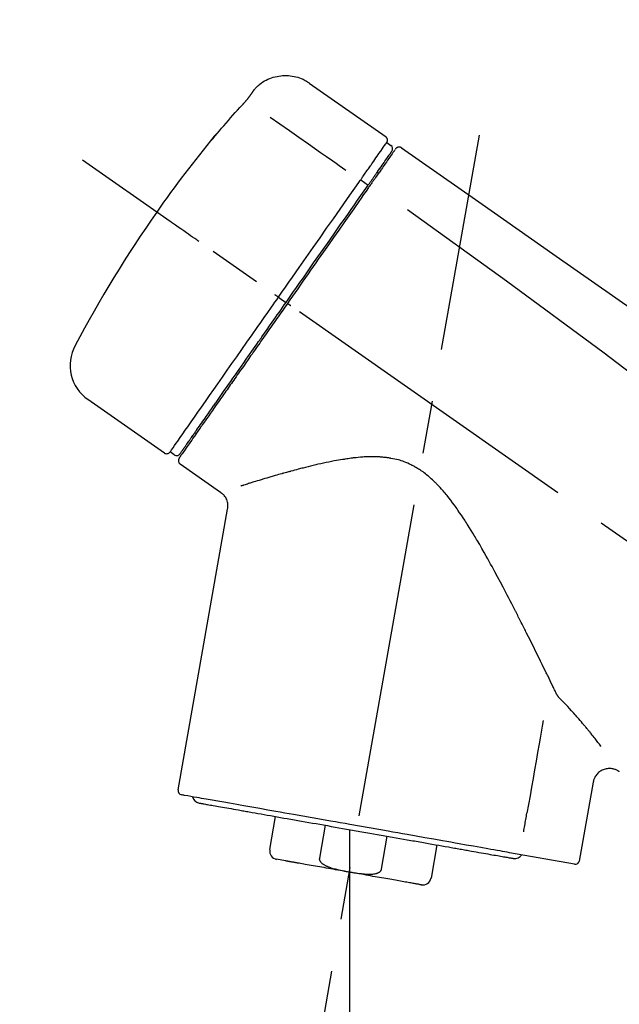
# Model space of a CAD drawing. Extents: x 163 to 26285, y -32850 to -24450.
# Drawn here: x 8477 to 8549, y -29984 to -29867 of the extents above; entities that cross this region are included whole.
import ezdxf

# ---------------------------------------------------------------- set-up
doc = ezdxf.new("R2010")
doc.units = 0
doc.header["$LTSCALE"] = 50
doc.header["$MEASUREMENT"] = 0
doc.linetypes.add('CENTER2', pattern=[1.125, 0.75, -0.125, 0.125, -0.125])
doc.layers.get('0').update_dxf_attribs({"linetype": 'CONTINUOUS'})
doc.layers.add('150-機器', color=8, linetype='CONTINUOUS')
doc.layers.add('166-寸法B', color=11, linetype='CONTINUOUS')
doc.styles.add('KH001', font='txt')
doc.dimstyles.new('KH1xx030', dxfattribs={"dimscale": 30, "dimtxt": 2, "dimasz": 0.6, "dimexe": 0.3, "dimexo": 1.2, "dimgap": 0.5, "dimtad": 3, "dimdec": 1, "dimdsep": 46, "dimlunit": 6, "dimtxsty": 'KH001', "dimblk": 'DOT', "dimcen": 1, "dimdle": 1, "dimclrd": 256, "dimclre": 256, "dimclrt": 256, "dimadec": 0, "dimazin": 0, "dimtfac": 1, "dimtdec": 1, "dimtix": 1, "dimtmove": 2, "dimatfit": 3, "dimldrblk": 'CLOSEDBLANK', "dimfxl": 1, "dimtolj": 1, "dimtzin": 0, "dimlwd": -1, "dimlwe": -1, "dimarcsym": 0})

# ---------------------------------------------------------------- blocks, each defined once
blk = doc.blocks.new('_Dot')
at = {"color": 0, "linetype": 'ByBlock', "lineweight": -2}
blk.add_line((-0.5, 0), (-1, 0), dxfattribs=at)
at = {"color": 0, "linetype": 'ByBlock', "const_width": 0.5}
blk.add_lwpolyline([(-0.25, 0, 1), (0.25, 0, 1)], format="xyb", close=True, dxfattribs=at)
blk = doc.blocks.new('*D109')
at = {"layer": '166-寸法B', "transparency": 16777216}
for p, q in [((8191.39, -30087.64), (8191.39, -29825.64)), ((9091.39, -29920.64), (9091.39, -29825.64)), ((9073.39, -29834.64), (8209.39, -29834.64))]:
    blk.add_line(p, q, dxfattribs=at)
at = {"layer": '166-寸法B', "transparency": 16777216, "xscale": 18, "yscale": 18, "zscale": 18, "rotation": 180}
blk.add_blockref('_Dot', (8191.39, -29834.64), dxfattribs=at)
at = {"layer": '166-寸法B', "transparency": 16777216, "xscale": 18, "yscale": 18, "zscale": 18}
blk.add_blockref('_Dot', (9091.39, -29834.64), dxfattribs=at)
at = {"layer": '166-寸法B', "transparency": 16777216, "insert": (8641.39, -29789.64), "char_height": 60, "attachment_point": 5, "style": 'KH001'}
blk.add_mtext('\\A1;900', dxfattribs=at)
blk = doc.blocks.new('_ClosedBlank')
at = {"color": 0, "linetype": 'ByBlock', "lineweight": -2}
for p, q in [((-1, 0.1667), (0, 0)), ((-1, 0.1667), (-1, -0.1667)), ((0, 0), (-1, -0.1667))]:
    blk.add_line(p, q, dxfattribs=at)

msp = doc.modelspace()

# ---------------------------------------------------------------- linework, layer by layer
at = {"layer": '150-機器', "color": 13, "linetype": 'Continuous'}
for p, q in [((8511.79, -29874.76), (8520.92, -29881.16)), ((8521, -29881.83), (8521.49, -29882.17)), ((8519.87, -29885.36), (8520.03, -29885.47)), ((8517.9, -29886.25), (8518.79, -29886.89)), ((8508.13, -29900.21), (8508.62, -29900.55)), ((8508.62, -29900.55), (8509.03, -29900.84)), ((8494.6, -29918.74), (8485.47, -29912.35)), ((8498.35, -29916.43), (8498.19, -29916.32)), ((8495.75, -29918.93), (8495.26, -29918.59)), ((8501.26, -29923.4), (8496.44, -29920.03)), ((8496.2, -29958.75), (8502.09, -29925.37)), ((8545.53, -29957.84), (8543.88, -29967.2)), ((8507.11, -29965.83), (8507.8, -29961.91)), ((8513.69, -29962.94), (8513, -29966.87)), ((8516.56, -29963.45), (8516.56, -29968.48)), ((8520.37, -29968.17), (8521.06, -29964.24)), ((8526.95, -29965.28), (8526.26, -29969.21)), ((8543.31, -29967.56), (8535.6, -29966.2)), ((8508.97, -29967.17), (8507.91, -29966.99))]:
    msp.add_line(p, q, dxfattribs=at)
at = {"layer": '150-機器', "color": 13, "linetype": 'CENTER2'}
for p, q in [((8507.97, -30017.2), (8532, -29880.97)), ((8771.73, -30084.78), (8484.86, -29883.91)), ((8516.56, -29968.48), (8516.56, -30028.69))]:
    msp.add_line(p, q, dxfattribs=at)
at = {"layer": '150-機器', "color": 13, "linetype": 'Continuous'}
for points in [[(8505.27, -29875.53), (8505.32, -29875.48), (8505.37, -29875.42), (8505.42, -29875.36), (8505.47, -29875.31), (8505.58, -29875.2), (8505.69, -29875.1), (8505.8, -29875), (8505.91, -29874.9), (8506.09, -29874.77), (8506.28, -29874.64), (8506.48, -29874.52), (8506.68, -29874.42), (8506.88, -29874.32), (8507.09, -29874.23), (8507.3, -29874.15), (8507.52, -29874.08), (8507.74, -29874.02), (8507.96, -29873.97), (8508.18, -29873.93), (8508.41, -29873.9), (8508.63, -29873.88), (8508.86, -29873.87), (8509.08, -29873.87), (8509.31, -29873.88), (8509.54, -29873.9), (8509.76, -29873.93), (8509.98, -29873.97), (8510.2, -29874.02), (8510.42, -29874.08), (8510.64, -29874.15), (8510.85, -29874.23), (8511.06, -29874.32), (8511.19, -29874.39), (8511.32, -29874.46), (8511.45, -29874.54), (8511.58, -29874.62), (8511.64, -29874.66), (8511.7, -29874.71), (8511.77, -29874.75), (8511.83, -29874.79)], [(8503.84, -29877.37), (8503.84, -29877.36), (8503.85, -29877.36), (8503.85, -29877.35), (8503.86, -29877.35), (8503.87, -29877.34), (8503.88, -29877.32), (8503.89, -29877.31), (8503.9, -29877.3), (8503.92, -29877.28), (8503.93, -29877.26), (8503.95, -29877.25), (8503.96, -29877.23), (8503.98, -29877.21), (8504, -29877.19), (8504.02, -29877.17), (8504.03, -29877.15), (8504.05, -29877.13), (8504.08, -29877.1), (8504.1, -29877.08), (8504.12, -29877.05), (8504.15, -29877.02), (8504.18, -29876.99), (8504.21, -29876.95), (8504.24, -29876.92), (8504.27, -29876.88), (8504.3, -29876.85), (8504.33, -29876.81), (8504.36, -29876.77), (8504.39, -29876.74), (8504.42, -29876.7), (8504.45, -29876.67), (8504.48, -29876.63), (8504.5, -29876.61), (8504.52, -29876.58), (8504.54, -29876.56), (8504.56, -29876.54), (8504.57, -29876.52), (8504.59, -29876.5), (8504.6, -29876.48), (8504.61, -29876.47), (8504.62, -29876.46), (8504.63, -29876.44), (8504.64, -29876.43), (8504.65, -29876.42), (8504.66, -29876.41), (8504.66, -29876.4), (8504.67, -29876.39), (8504.68, -29876.38), (8504.68, -29876.38), (8504.69, -29876.37), (8504.69, -29876.37), (8504.69, -29876.36), (8504.7, -29876.36), (8504.7, -29876.36), (8504.7, -29876.36), (8504.7, -29876.35)], [(8504.7, -29876.35), (8504.7, -29876.35), (8504.71, -29876.35), (8504.71, -29876.34), (8504.71, -29876.34), (8504.72, -29876.33), (8504.73, -29876.32), (8504.73, -29876.31), (8504.74, -29876.3), (8504.75, -29876.28), (8504.76, -29876.27), (8504.77, -29876.25), (8504.78, -29876.23), (8504.8, -29876.21), (8504.81, -29876.19), (8504.83, -29876.17), (8504.84, -29876.15), (8504.86, -29876.13), (8504.88, -29876.1), (8504.89, -29876.08), (8504.91, -29876.05), (8504.93, -29876.02), (8504.95, -29876), (8504.97, -29875.97), (8504.99, -29875.94), (8505.01, -29875.92), (8505.02, -29875.9), (8505.04, -29875.87), (8505.05, -29875.85), (8505.07, -29875.83), (8505.08, -29875.81), (8505.09, -29875.79), (8505.1, -29875.78), (8505.11, -29875.76), (8505.12, -29875.75), (8505.13, -29875.73), (8505.14, -29875.72), (8505.15, -29875.71), (8505.16, -29875.69), (8505.17, -29875.68), (8505.18, -29875.67), (8505.19, -29875.66), (8505.2, -29875.65), (8505.2, -29875.64), (8505.21, -29875.63), (8505.22, -29875.62), (8505.22, -29875.61), (8505.23, -29875.6), (8505.24, -29875.59), (8505.24, -29875.58), (8505.24, -29875.58), (8505.25, -29875.57), (8505.25, -29875.57), (8505.25, -29875.57), (8505.25, -29875.56), (8505.26, -29875.56), (8505.26, -29875.56)], [(8505.26, -29875.56), (8505.26, -29875.56), (8505.26, -29875.56), (8505.26, -29875.56), (8505.26, -29875.55), (8505.26, -29875.55), (8505.26, -29875.55), (8505.27, -29875.55), (8505.27, -29875.54), (8505.27, -29875.54), (8505.27, -29875.54), (8505.27, -29875.54), (8505.28, -29875.53), (8505.28, -29875.53), (8505.28, -29875.53), (8505.28, -29875.52), (8505.28, -29875.52), (8505.28, -29875.52), (8505.29, -29875.52), (8505.29, -29875.52), (8505.29, -29875.51), (8505.29, -29875.51), (8505.29, -29875.51), (8505.29, -29875.51), (8505.29, -29875.51), (8505.29, -29875.51), (8505.3, -29875.51), (8505.3, -29875.5), (8505.3, -29875.5), (8505.3, -29875.5), (8505.3, -29875.5), (8505.3, -29875.5), (8505.3, -29875.5)], [(8500.58, -29881.09), (8500.85, -29880.77), (8501.11, -29880.46), (8501.38, -29880.14), (8501.64, -29879.83), (8501.91, -29879.52), (8502.18, -29879.2), (8502.45, -29878.9), (8502.73, -29878.59), (8503, -29878.28), (8503.28, -29877.98), (8503.56, -29877.67), (8503.84, -29877.37)], [(8507.16, -29878.81), (8508.29, -29879.61), (8509.43, -29880.4), (8510.56, -29881.19), (8511.7, -29881.99), (8512.42, -29882.49), (8513.14, -29883), (8513.86, -29883.5), (8514.58, -29884), (8514.97, -29884.28), (8515.36, -29884.55), (8515.75, -29884.83), (8516.14, -29885.1)], [(8500.19, -29881.51), (8500.19, -29881.51), (8500.19, -29881.51), (8500.19, -29881.52), (8500.19, -29881.52), (8500.19, -29881.52), (8500.18, -29881.52), (8500.18, -29881.53), (8500.18, -29881.53), (8500.18, -29881.54), (8500.17, -29881.54), (8500.17, -29881.54), (8500.17, -29881.55), (8500.17, -29881.55), (8500.17, -29881.55), (8500.17, -29881.55), (8500.17, -29881.55), (8500.17, -29881.56), (8500.18, -29881.55), (8500.18, -29881.54), (8500.19, -29881.54), (8500.2, -29881.52), (8500.21, -29881.51), (8500.22, -29881.5), (8500.23, -29881.49), (8500.25, -29881.47), (8500.27, -29881.45), (8500.28, -29881.44), (8500.3, -29881.42), (8500.32, -29881.4), (8500.34, -29881.37), (8500.36, -29881.35), (8500.38, -29881.33), (8500.4, -29881.3), (8500.42, -29881.28), (8500.44, -29881.26), (8500.46, -29881.23), (8500.48, -29881.21), (8500.49, -29881.19), (8500.51, -29881.17), (8500.53, -29881.15), (8500.54, -29881.14), (8500.55, -29881.13), (8500.56, -29881.12), (8500.56, -29881.11), (8500.57, -29881.1), (8500.57, -29881.1), (8500.58, -29881.09), (8500.58, -29881.09)], [(8500.51, -29881.06), (8500.51, -29881.06), (8500.51, -29881.06), (8500.5, -29881.07), (8500.5, -29881.07), (8500.5, -29881.07), (8500.5, -29881.08), (8500.5, -29881.08), (8500.49, -29881.08), (8500.48, -29881.1), (8500.47, -29881.12), (8500.46, -29881.13), (8500.45, -29881.15), (8500.43, -29881.17), (8500.42, -29881.19), (8500.4, -29881.21), (8500.39, -29881.23), (8500.38, -29881.25), (8500.36, -29881.27), (8500.35, -29881.29), (8500.34, -29881.3), (8500.32, -29881.32), (8500.31, -29881.35), (8500.29, -29881.37), (8500.28, -29881.39), (8500.27, -29881.41), (8500.25, -29881.42), (8500.24, -29881.44), (8500.23, -29881.46), (8500.22, -29881.47), (8500.22, -29881.48), (8500.21, -29881.49), (8500.2, -29881.5), (8500.2, -29881.5), (8500.2, -29881.5), (8500.2, -29881.51), (8500.19, -29881.51)], [(8500.27, -29881.43), (8500.27, -29881.44), (8500.26, -29881.44), (8500.25, -29881.45), (8500.24, -29881.46), (8500.24, -29881.46), (8500.23, -29881.47), (8500.22, -29881.47), (8500.22, -29881.48), (8500.21, -29881.49), (8500.21, -29881.5), (8500.2, -29881.5), (8500.19, -29881.51)], [(8500.27, -29881.45), (8500.28, -29881.45), (8500.28, -29881.44), (8500.28, -29881.44), (8500.28, -29881.44), (8500.29, -29881.43), (8500.29, -29881.42), (8500.3, -29881.41), (8500.31, -29881.41), (8500.32, -29881.39), (8500.33, -29881.38), (8500.34, -29881.37), (8500.36, -29881.35), (8500.37, -29881.34), (8500.38, -29881.33), (8500.39, -29881.32), (8500.4, -29881.3), (8500.4, -29881.3), (8500.41, -29881.29), (8500.41, -29881.29), (8500.42, -29881.28)], [(8519.31, -29884.24), (8519.45, -29884.04), (8519.59, -29883.85), (8519.72, -29883.65), (8519.86, -29883.45), (8520.07, -29883.15), (8520.29, -29882.85), (8520.5, -29882.54), (8520.71, -29882.24), (8520.78, -29882.14), (8520.86, -29882.03), (8520.93, -29881.93), (8521, -29881.83), (8521, -29881.83), (8521, -29881.83), (8521, -29881.82), (8521, -29881.82)], [(8519.89, -29885.32), (8520.03, -29885.12), (8520.18, -29884.92), (8520.32, -29884.71), (8520.46, -29884.51), (8520.57, -29884.35), (8520.68, -29884.2), (8520.79, -29884.05), (8520.89, -29883.89), (8520.98, -29883.76), (8521.07, -29883.63), (8521.16, -29883.51), (8521.25, -29883.38), (8521.27, -29883.35), (8521.29, -29883.33), (8521.3, -29883.31), (8521.32, -29883.29), (8521.34, -29883.25), (8521.37, -29883.21), (8521.4, -29883.17), (8521.43, -29883.13), (8521.44, -29883.12), (8521.45, -29883.1), (8521.46, -29883.08), (8521.47, -29883.07), (8521.5, -29883.03), (8521.52, -29882.99), (8521.55, -29882.95), (8521.58, -29882.91), (8521.59, -29882.9), (8521.59, -29882.89), (8521.6, -29882.88), (8521.61, -29882.87), (8521.61, -29882.86), (8521.61, -29882.86), (8521.61, -29882.86), (8521.61, -29882.86)], [(8521.97, -29882.71), (8521.97, -29882.71), (8521.96, -29882.71), (8521.96, -29882.71), (8521.96, -29882.71), (8521.93, -29882.76), (8521.9, -29882.8), (8521.88, -29882.84), (8521.85, -29882.88), (8521.74, -29883.03), (8521.63, -29883.18), (8521.53, -29883.33), (8521.42, -29883.49), (8521.26, -29883.71), (8521.1, -29883.94), (8520.95, -29884.16), (8520.79, -29884.39), (8520.68, -29884.54), (8520.58, -29884.69), (8520.48, -29884.84), (8520.37, -29884.98)], [(8522.06, -29882.61), (8522.08, -29882.56), (8522.11, -29882.51), (8522.14, -29882.47), (8522.19, -29882.44), (8522.19, -29882.44), (8522.19, -29882.44), (8522.2, -29882.44), (8522.2, -29882.44)], [(8522.2, -29882.44), (8522.21, -29882.43), (8522.22, -29882.42), (8522.23, -29882.42), (8522.25, -29882.41), (8522.27, -29882.4), (8522.29, -29882.39), (8522.31, -29882.38), (8522.33, -29882.37), (8522.37, -29882.36), (8522.41, -29882.35), (8522.45, -29882.35), (8522.48, -29882.35), (8522.52, -29882.35), (8522.56, -29882.36), (8522.59, -29882.36), (8522.63, -29882.38), (8522.65, -29882.38), (8522.67, -29882.4), (8522.7, -29882.41), (8522.72, -29882.42), (8522.73, -29882.43), (8522.74, -29882.43), (8522.75, -29882.44), (8522.76, -29882.45)], [(8522.76, -29882.45), (8531.95, -29888.88), (8541.14, -29895.32), (8550.33, -29901.75), (8559.52, -29908.19), (8568.71, -29914.63), (8577.9, -29921.06), (8587.09, -29927.5), (8596.29, -29933.93)], [(8517.9, -29886.25), (8517.94, -29886.19), (8517.98, -29886.14), (8518.02, -29886.08), (8518.06, -29886.03), (8518.13, -29885.92), (8518.21, -29885.82), (8518.28, -29885.71), (8518.36, -29885.6), (8518.45, -29885.47), (8518.55, -29885.33), (8518.65, -29885.19), (8518.74, -29885.05), (8518.82, -29884.94), (8518.9, -29884.83), (8518.98, -29884.71), (8519.06, -29884.6), (8519.09, -29884.55), (8519.13, -29884.5), (8519.17, -29884.45), (8519.2, -29884.39), (8519.22, -29884.37), (8519.23, -29884.35), (8519.25, -29884.33), (8519.26, -29884.31)], [(8519.26, -29884.31), (8519.26, -29884.3), (8519.27, -29884.3), (8519.27, -29884.29), (8519.28, -29884.29), (8519.28, -29884.28), (8519.29, -29884.27), (8519.29, -29884.27), (8519.29, -29884.26), (8519.3, -29884.26), (8519.3, -29884.25), (8519.31, -29884.25), (8519.31, -29884.24)], [(8518.7, -29887.02), (8518.74, -29886.97), (8518.77, -29886.92), (8518.81, -29886.87), (8518.84, -29886.83), (8518.87, -29886.78), (8518.9, -29886.73), (8518.94, -29886.69), (8518.97, -29886.64), (8519.03, -29886.55), (8519.09, -29886.47), (8519.15, -29886.38), (8519.21, -29886.29), (8519.24, -29886.25), (8519.27, -29886.21), (8519.3, -29886.17), (8519.33, -29886.13), (8519.38, -29886.06), (8519.43, -29885.99), (8519.48, -29885.91), (8519.53, -29885.84), (8519.55, -29885.81), (8519.57, -29885.78), (8519.6, -29885.74), (8519.62, -29885.71), (8519.66, -29885.65), (8519.7, -29885.6), (8519.74, -29885.54), (8519.78, -29885.49), (8519.79, -29885.46), (8519.81, -29885.44), (8519.82, -29885.42), (8519.84, -29885.4), (8519.85, -29885.38), (8519.87, -29885.36), (8519.88, -29885.34), (8519.89, -29885.32)], [(8520.37, -29884.98), (8520.35, -29885.02), (8520.32, -29885.05), (8520.3, -29885.09), (8520.28, -29885.12), (8520.2, -29885.23), (8520.12, -29885.34), (8520.05, -29885.45), (8519.97, -29885.56), (8519.87, -29885.7), (8519.77, -29885.84), (8519.67, -29885.98), (8519.57, -29886.13), (8519.51, -29886.21), (8519.45, -29886.3), (8519.39, -29886.38), (8519.33, -29886.47), (8519.27, -29886.56), (8519.21, -29886.64), (8519.15, -29886.73), (8519.09, -29886.81), (8519.03, -29886.91), (8518.96, -29887), (8518.89, -29887.1), (8518.83, -29887.19)], [(8508.13, -29900.21), (8508.55, -29899.61), (8508.96, -29899.02), (8509.38, -29898.43), (8509.79, -29897.83), (8510.61, -29896.66), (8511.43, -29895.49), (8512.25, -29894.32), (8513.07, -29893.15), (8513.86, -29892.02), (8514.66, -29890.88), (8515.45, -29889.75), (8516.25, -29888.61), (8516.63, -29888.07), (8517.01, -29887.53), (8517.39, -29886.99), (8517.77, -29886.45)], [(8517.77, -29886.45), (8517.78, -29886.43), (8517.79, -29886.41), (8517.8, -29886.4), (8517.81, -29886.38), (8517.82, -29886.36), (8517.83, -29886.35), (8517.85, -29886.33), (8517.86, -29886.31), (8517.87, -29886.3), (8517.88, -29886.28), (8517.89, -29886.27), (8517.9, -29886.25)], [(8509.03, -29900.84), (8509.44, -29900.25), (8509.85, -29899.66), (8510.26, -29899.07), (8510.68, -29898.48), (8511.09, -29897.9), (8511.5, -29897.31), (8511.91, -29896.73), (8512.31, -29896.14), (8513.13, -29894.98), (8513.94, -29893.83), (8514.75, -29892.67), (8515.56, -29891.51), (8515.96, -29890.94), (8516.36, -29890.37), (8516.76, -29889.8), (8517.16, -29889.23), (8517.54, -29888.68), (8517.93, -29888.13), (8518.32, -29887.57), (8518.7, -29887.02)], [(8518.83, -29887.19), (8518.54, -29887.6), (8518.25, -29888.01), (8517.96, -29888.43), (8517.67, -29888.84), (8517.08, -29889.69), (8516.48, -29890.54), (8515.89, -29891.39), (8515.29, -29892.24), (8514.69, -29893.1), (8514.08, -29893.97), (8513.48, -29894.83), (8512.87, -29895.69), (8512.57, -29896.13), (8512.26, -29896.57), (8511.95, -29897.01), (8511.65, -29897.45), (8511.34, -29897.88), (8511.03, -29898.32), (8510.73, -29898.76), (8510.42, -29899.2), (8510.11, -29899.64), (8509.81, -29900.07), (8509.5, -29900.51), (8509.19, -29900.95)], [(8523.47, -29889.79), (8535.21, -29898.25), (8546.85, -29906.81), (8558.33, -29915.57), (8569.56, -29924.65), (8573.06, -29927.62), (8576.53, -29930.61), (8579.98, -29933.62), (8583.43, -29936.65)], [(8498.67, -29893.58), (8498.55, -29893.5), (8498.43, -29893.41), (8498.3, -29893.33), (8498.18, -29893.24), (8497.93, -29893.07), (8497.69, -29892.9), (8497.44, -29892.72), (8497.19, -29892.55), (8496.87, -29892.32), (8496.55, -29892.1), (8496.23, -29891.87), (8495.91, -29891.65), (8495.68, -29891.49), (8495.44, -29891.32), (8495.21, -29891.16), (8494.98, -29891), (8494.9, -29890.95), (8494.83, -29890.89), (8494.75, -29890.84), (8494.68, -29890.79), (8494.66, -29890.78), (8494.65, -29890.77), (8494.63, -29890.76), (8494.62, -29890.75)], [(8495.26, -29918.59), (8495.26, -29918.59), (8495.26, -29918.59), (8495.26, -29918.59), (8495.26, -29918.59), (8495.3, -29918.53), (8495.34, -29918.47), (8495.38, -29918.41), (8495.42, -29918.35), (8495.61, -29918.09), (8495.79, -29917.83), (8495.98, -29917.56), (8496.16, -29917.3), (8496.46, -29916.87), (8496.76, -29916.45), (8497.06, -29916.02), (8497.36, -29915.59), (8497.76, -29915.02), (8498.16, -29914.44), (8498.57, -29913.87), (8498.97, -29913.29), (8499.46, -29912.59), (8499.95, -29911.89), (8500.44, -29911.19), (8500.93, -29910.49), (8501.49, -29909.69), (8502.05, -29908.89), (8502.61, -29908.09), (8503.17, -29907.29), (8503.78, -29906.42), (8504.39, -29905.55), (8504.99, -29904.68), (8505.6, -29903.82), (8506.02, -29903.22), (8506.44, -29902.61), (8506.87, -29902.01), (8507.29, -29901.41), (8507.5, -29901.11), (8507.71, -29900.81), (8507.92, -29900.51), (8508.13, -29900.21)], [(8509.19, -29900.95), (8509.03, -29901.18), (8508.88, -29901.4), (8508.72, -29901.63), (8508.56, -29901.85), (8508.4, -29902.08), (8508.25, -29902.3), (8508.09, -29902.53), (8507.93, -29902.75), (8507.77, -29902.98), (8507.62, -29903.2), (8507.46, -29903.43), (8507.3, -29903.65), (8506.99, -29904.1), (8506.68, -29904.54), (8506.36, -29904.99), (8506.05, -29905.43), (8505.9, -29905.65), (8505.75, -29905.87), (8505.6, -29906.08), (8505.45, -29906.3), (8505.29, -29906.52), (8505.14, -29906.74), (8504.99, -29906.96), (8504.83, -29907.17), (8504.54, -29907.59), (8504.25, -29908.01), (8503.96, -29908.43), (8503.66, -29908.85), (8503.52, -29909.05), (8503.38, -29909.25), (8503.24, -29909.45), (8503.1, -29909.65), (8502.96, -29909.85), (8502.82, -29910.05), (8502.68, -29910.25), (8502.54, -29910.45), (8502.41, -29910.63), (8502.28, -29910.82), (8502.15, -29911.01), (8502.02, -29911.2), (8501.88, -29911.39), (8501.75, -29911.58), (8501.62, -29911.76), (8501.49, -29911.95), (8501.24, -29912.3), (8501, -29912.65), (8500.75, -29913), (8500.51, -29913.35), (8500.29, -29913.67), (8500.06, -29913.99), (8499.84, -29914.3), (8499.62, -29914.62), (8499.52, -29914.76), (8499.42, -29914.91), (8499.32, -29915.05), (8499.22, -29915.19), (8499.12, -29915.34), (8499.02, -29915.48), (8498.92, -29915.62), (8498.82, -29915.76), (8498.65, -29916.01), (8498.47, -29916.26), (8498.3, -29916.51), (8498.12, -29916.76), (8497.97, -29916.97), (8497.83, -29917.18), (8497.68, -29917.4), (8497.53, -29917.61), (8497.41, -29917.78), (8497.29, -29917.95), (8497.17, -29918.12), (8497.05, -29918.29), (8496.96, -29918.42), (8496.87, -29918.55), (8496.78, -29918.68), (8496.68, -29918.81), (8496.62, -29918.9), (8496.56, -29918.99), (8496.5, -29919.07), (8496.44, -29919.16), (8496.43, -29919.18), (8496.41, -29919.2), (8496.4, -29919.22), (8496.38, -29919.25), (8496.35, -29919.28), (8496.33, -29919.32), (8496.32, -29919.34), (8496.32, -29919.34), (8496.32, -29919.34), (8496.32, -29919.33), (8496.32, -29919.33), (8496.32, -29919.33)], [(8496.45, -29918.81), (8496.44, -29918.81), (8496.44, -29918.81), (8496.44, -29918.81), (8496.44, -29918.82), (8496.44, -29918.81), (8496.44, -29918.81), (8496.44, -29918.81), (8496.44, -29918.81), (8496.44, -29918.81), (8496.45, -29918.81), (8496.45, -29918.81), (8496.45, -29918.81), (8496.47, -29918.78), (8496.48, -29918.75), (8496.5, -29918.72), (8496.52, -29918.7), (8496.57, -29918.62), (8496.62, -29918.55), (8496.67, -29918.48), (8496.73, -29918.41), (8496.74, -29918.39), (8496.75, -29918.37), (8496.76, -29918.36), (8496.77, -29918.34), (8496.8, -29918.31), (8496.82, -29918.27), (8496.85, -29918.23), (8496.87, -29918.2), (8496.89, -29918.18), (8496.9, -29918.16), (8496.91, -29918.14), (8496.93, -29918.12), (8496.97, -29918.05), (8497.02, -29917.99), (8497.06, -29917.93), (8497.11, -29917.86), (8497.14, -29917.81), (8497.18, -29917.76), (8497.21, -29917.71), (8497.25, -29917.66), (8497.32, -29917.55), (8497.4, -29917.44), (8497.48, -29917.33), (8497.56, -29917.22), (8497.6, -29917.15), (8497.65, -29917.09), (8497.69, -29917.03), (8497.73, -29916.97), (8497.81, -29916.86), (8497.88, -29916.76), (8497.95, -29916.65), (8498.03, -29916.55), (8498.05, -29916.51), (8498.08, -29916.48), (8498.1, -29916.44), (8498.13, -29916.4), (8498.18, -29916.33), (8498.23, -29916.25), (8498.29, -29916.18), (8498.34, -29916.1), (8498.37, -29916.06), (8498.4, -29916.02), (8498.42, -29915.98), (8498.45, -29915.94), (8498.6, -29915.74), (8498.74, -29915.53), (8498.88, -29915.33), (8499.03, -29915.12), (8499.16, -29914.93), (8499.29, -29914.75), (8499.42, -29914.56), (8499.55, -29914.38), (8499.77, -29914.06), (8499.98, -29913.75), (8500.2, -29913.44), (8500.42, -29913.13), (8500.5, -29913.02), (8500.57, -29912.91), (8500.65, -29912.81), (8500.72, -29912.7), (8500.88, -29912.47), (8501.04, -29912.24), (8501.21, -29912.01), (8501.37, -29911.78), (8501.45, -29911.66), (8501.53, -29911.54), (8501.62, -29911.42), (8501.7, -29911.3), (8501.96, -29910.94), (8502.21, -29910.57), (8502.47, -29910.21), (8502.72, -29909.84), (8502.91, -29909.58), (8503.09, -29909.32), (8503.27, -29909.06), (8503.45, -29908.81), (8503.73, -29908.4), (8504.02, -29907.99), (8504.31, -29907.58), (8504.59, -29907.17), (8504.69, -29907.03), (8504.79, -29906.89), (8504.89, -29906.75), (8504.98, -29906.61), (8505.18, -29906.33), (8505.38, -29906.05), (8505.58, -29905.77), (8505.77, -29905.48), (8505.87, -29905.34), (8505.97, -29905.2), (8506.07, -29905.06), (8506.17, -29904.91), (8506.47, -29904.48), (8506.78, -29904.05), (8507.08, -29903.62), (8507.38, -29903.19), (8507.58, -29902.9), (8507.79, -29902.61), (8507.99, -29902.32), (8508.2, -29902.02), (8508.4, -29901.73), (8508.61, -29901.43), (8508.82, -29901.13), (8509.03, -29900.84)], [(8508.13, -29900.21), (8508.13, -29900.2), (8508.12, -29900.2), (8508.12, -29900.2), (8508.11, -29900.2), (8508.11, -29900.19), (8508.1, -29900.19), (8508.1, -29900.19), (8508.09, -29900.18), (8508.08, -29900.18), (8508.08, -29900.17), (8508.07, -29900.16), (8508.06, -29900.16), (8508.04, -29900.15), (8508.03, -29900.14), (8508.01, -29900.12), (8507.99, -29900.11), (8507.97, -29900.09), (8507.94, -29900.07), (8507.91, -29900.06), (8507.88, -29900.04), (8507.86, -29900.02), (8507.83, -29900), (8507.8, -29899.98), (8507.78, -29899.96), (8507.76, -29899.95), (8507.75, -29899.94), (8507.74, -29899.93), (8507.72, -29899.92), (8507.72, -29899.92), (8507.72, -29899.92), (8507.72, -29899.92), (8507.72, -29899.92)], [(8509.6, -29901.24), (8509.59, -29901.23), (8509.57, -29901.22), (8509.56, -29901.21), (8509.55, -29901.2), (8509.53, -29901.19), (8509.52, -29901.18), (8509.51, -29901.17), (8509.49, -29901.16), (8509.47, -29901.15), (8509.44, -29901.13), (8509.42, -29901.11), (8509.39, -29901.09), (8509.38, -29901.09), (8509.37, -29901.08), (8509.36, -29901.07), (8509.35, -29901.06), (8509.33, -29901.05), (8509.31, -29901.04), (8509.29, -29901.02), (8509.27, -29901.01), (8509.27, -29901), (8509.26, -29901), (8509.25, -29900.99), (8509.24, -29900.99), (8509.23, -29900.98), (8509.22, -29900.97), (8509.21, -29900.97), (8509.2, -29900.96), (8509.2, -29900.96), (8509.2, -29900.96), (8509.19, -29900.95), (8509.19, -29900.95)], [(8541.18, -29947.36), (8541.12, -29947.23), (8541.06, -29947.1), (8541, -29946.97), (8540.93, -29946.84), (8540.87, -29946.71), (8540.81, -29946.58), (8540.74, -29946.45), (8540.68, -29946.32), (8540.55, -29946.05), (8540.42, -29945.78), (8540.29, -29945.51), (8540.16, -29945.24), (8540.09, -29945.11), (8540.02, -29944.97), (8539.95, -29944.83), (8539.89, -29944.7), (8539.68, -29944.28), (8539.48, -29943.86), (8539.27, -29943.45), (8539.07, -29943.03), (8538.93, -29942.74), (8538.79, -29942.46), (8538.64, -29942.17), (8538.5, -29941.88), (8538.28, -29941.44), (8538.06, -29941), (8537.84, -29940.56), (8537.62, -29940.12), (8537.54, -29939.97), (8537.47, -29939.82), (8537.4, -29939.67), (8537.32, -29939.52), (8537.21, -29939.3), (8537.09, -29939.07), (8536.98, -29938.85), (8536.86, -29938.62), (8536.83, -29938.55), (8536.79, -29938.47), (8536.75, -29938.39), (8536.71, -29938.32), (8536.63, -29938.17), (8536.56, -29938.02), (8536.48, -29937.86), (8536.4, -29937.71), (8536.36, -29937.64), (8536.32, -29937.56), (8536.29, -29937.49), (8536.25, -29937.41), (8536.05, -29937.03), (8535.86, -29936.65), (8535.66, -29936.27), (8535.47, -29935.89), (8535.31, -29935.59), (8535.15, -29935.28), (8534.99, -29934.97), (8534.83, -29934.67), (8534.5, -29934.05), (8534.17, -29933.44), (8533.84, -29932.83), (8533.51, -29932.21), (8533.34, -29931.91), (8533.17, -29931.6), (8533, -29931.29), (8532.83, -29930.98), (8532.57, -29930.52), (8532.3, -29930.06), (8532.04, -29929.6), (8531.77, -29929.14), (8531.68, -29928.99), (8531.58, -29928.84), (8531.49, -29928.69), (8531.4, -29928.53), (8531.22, -29928.23), (8531.03, -29927.92), (8530.84, -29927.62), (8530.65, -29927.31), (8530.56, -29927.16), (8530.46, -29927.01), (8530.36, -29926.86), (8530.27, -29926.71), (8530.07, -29926.41), (8529.87, -29926.11), (8529.66, -29925.81), (8529.46, -29925.51), (8529.36, -29925.36), (8529.25, -29925.21), (8529.15, -29925.07), (8529.04, -29924.92), (8528.83, -29924.63), (8528.61, -29924.34), (8528.39, -29924.05), (8528.16, -29923.77), (8528.05, -29923.63), (8527.93, -29923.49), (8527.82, -29923.35), (8527.7, -29923.21), (8527.52, -29923.01), (8527.33, -29922.81), (8527.14, -29922.61), (8526.95, -29922.41), (8526.89, -29922.35), (8526.82, -29922.28), (8526.76, -29922.22), (8526.69, -29922.15), (8526.56, -29922.03), (8526.43, -29921.9), (8526.29, -29921.78), (8526.16, -29921.66), (8526.09, -29921.6), (8526.02, -29921.54), (8525.95, -29921.48), (8525.88, -29921.42), (8525.74, -29921.3), (8525.6, -29921.19), (8525.45, -29921.08), (8525.31, -29920.97), (8525.23, -29920.92), (8525.16, -29920.87), (8525.08, -29920.82), (8525.01, -29920.77), (8524.89, -29920.69), (8524.78, -29920.62), (8524.66, -29920.55), (8524.54, -29920.48), (8524.5, -29920.45), (8524.46, -29920.43), (8524.42, -29920.41), (8524.39, -29920.39), (8524.3, -29920.34), (8524.22, -29920.3), (8524.14, -29920.25), (8524.06, -29920.21), (8524.02, -29920.19), (8523.98, -29920.17), (8523.94, -29920.15), (8523.9, -29920.13), (8523.69, -29920.03), (8523.49, -29919.93), (8523.28, -29919.83), (8523.07, -29919.75), (8522.9, -29919.68), (8522.73, -29919.63), (8522.56, -29919.58), (8522.38, -29919.53), (8522.17, -29919.48), (8521.94, -29919.43), (8521.72, -29919.39), (8521.5, -29919.36), (8521.46, -29919.35), (8521.41, -29919.34), (8521.37, -29919.33), (8521.32, -29919.32), (8521.23, -29919.31), (8521.15, -29919.3), (8521.06, -29919.28), (8520.97, -29919.27), (8520.92, -29919.27), (8520.88, -29919.26), (8520.83, -29919.26), (8520.79, -29919.25), (8520.65, -29919.24), (8520.52, -29919.22), (8520.39, -29919.21), (8520.25, -29919.2), (8520.16, -29919.19), (8520.07, -29919.19), (8519.98, -29919.19), (8519.9, -29919.18), (8519.63, -29919.17), (8519.37, -29919.16), (8519.1, -29919.16), (8518.84, -29919.17), (8518.66, -29919.17), (8518.49, -29919.18), (8518.32, -29919.19), (8518.14, -29919.2), (8517.88, -29919.23), (8517.62, -29919.25), (8517.37, -29919.28), (8517.11, -29919.3), (8517.02, -29919.31), (8516.94, -29919.33), (8516.85, -29919.34), (8516.76, -29919.35), (8516.59, -29919.37), (8516.43, -29919.39), (8516.26, -29919.41), (8516.09, -29919.44), (8516, -29919.45), (8515.92, -29919.47), (8515.84, -29919.48), (8515.75, -29919.49), (8515.5, -29919.53), (8515.26, -29919.57), (8515.01, -29919.61), (8514.76, -29919.66), (8514.6, -29919.69), (8514.44, -29919.72), (8514.28, -29919.75), (8514.12, -29919.79), (8513.8, -29919.85), (8513.49, -29919.92), (8513.18, -29919.99), (8512.86, -29920.06), (8512.71, -29920.09), (8512.56, -29920.13), (8512.4, -29920.17), (8512.25, -29920.2), (8511.95, -29920.27), (8511.65, -29920.35), (8511.35, -29920.42), (8511.05, -29920.5), (8510.91, -29920.53), (8510.76, -29920.57), (8510.62, -29920.61), (8510.47, -29920.65), (8510.26, -29920.71), (8510.04, -29920.76), (8509.83, -29920.82), (8509.62, -29920.88), (8509.55, -29920.9), (8509.48, -29920.92), (8509.41, -29920.94), (8509.34, -29920.95), (8509.2, -29920.99), (8509.07, -29921.03), (8508.93, -29921.07), (8508.79, -29921.11), (8508.73, -29921.12), (8508.66, -29921.14), (8508.59, -29921.16), (8508.53, -29921.18), (8508.33, -29921.24), (8508.13, -29921.29), (8507.94, -29921.35), (8507.74, -29921.4), (8507.62, -29921.44), (8507.49, -29921.48), (8507.37, -29921.51), (8507.24, -29921.55), (8507, -29921.62), (8506.77, -29921.69), (8506.53, -29921.76), (8506.29, -29921.83), (8506.18, -29921.87), (8506.06, -29921.9), (8505.95, -29921.93), (8505.84, -29921.97), (8505.62, -29922.03), (8505.41, -29922.1), (8505.2, -29922.16), (8504.98, -29922.23), (8504.88, -29922.26), (8504.78, -29922.29), (8504.68, -29922.32), (8504.58, -29922.35), (8504.44, -29922.4), (8504.3, -29922.44), (8504.16, -29922.48), (8504.02, -29922.53), (8503.97, -29922.54), (8503.93, -29922.56), (8503.88, -29922.57), (8503.84, -29922.58), (8503.8, -29922.6), (8503.75, -29922.61), (8503.71, -29922.62), (8503.67, -29922.64)], [(8502.08, -29925.38), (8502.09, -29925.34), (8502.1, -29925.29), (8502.11, -29925.24), (8502.12, -29925.19), (8502.13, -29925.1), (8502.13, -29925.01), (8502.13, -29924.91), (8502.13, -29924.82), (8502.11, -29924.68), (8502.08, -29924.54), (8502.04, -29924.4), (8501.99, -29924.26), (8501.93, -29924.13), (8501.86, -29924.01), (8501.78, -29923.88), (8501.7, -29923.77), (8501.63, -29923.7), (8501.57, -29923.64), (8501.5, -29923.57), (8501.42, -29923.52), (8501.38, -29923.49), (8501.34, -29923.46), (8501.3, -29923.43), (8501.26, -29923.4)], [(8541.57, -29947.88), (8541.54, -29947.86), (8541.52, -29947.84), (8541.5, -29947.81), (8541.48, -29947.79), (8541.46, -29947.77), (8541.44, -29947.75), (8541.43, -29947.73), (8541.41, -29947.71), (8541.37, -29947.66), (8541.34, -29947.62), (8541.31, -29947.58), (8541.28, -29947.53), (8541.27, -29947.51), (8541.25, -29947.49), (8541.24, -29947.47), (8541.23, -29947.44), (8541.21, -29947.42), (8541.2, -29947.4), (8541.19, -29947.38), (8541.18, -29947.36)], [(8546.45, -29953.57), (8546.45, -29953.56), (8546.45, -29953.56), (8546.44, -29953.56), (8546.44, -29953.55), (8546.44, -29953.55), (8546.43, -29953.54), (8546.43, -29953.54), (8546.43, -29953.53), (8546.34, -29953.43), (8546.26, -29953.32), (8546.18, -29953.21), (8546.09, -29953.1), (8546.01, -29952.99), (8545.92, -29952.87), (8545.84, -29952.76), (8545.75, -29952.65), (8545.63, -29952.51), (8545.52, -29952.36), (8545.4, -29952.22), (8545.29, -29952.08), (8545.27, -29952.05), (8545.24, -29952.02), (8545.22, -29951.99), (8545.2, -29951.96), (8545.15, -29951.9), (8545.1, -29951.84), (8545.05, -29951.78), (8545.01, -29951.73), (8544.98, -29951.7), (8544.96, -29951.67), (8544.93, -29951.64), (8544.91, -29951.61), (8544.84, -29951.52), (8544.77, -29951.43), (8544.69, -29951.34), (8544.62, -29951.26), (8544.57, -29951.2), (8544.52, -29951.14), (8544.47, -29951.08), (8544.42, -29951.02), (8544.27, -29950.84), (8544.12, -29950.66), (8543.97, -29950.48), (8543.81, -29950.3), (8543.71, -29950.18), (8543.6, -29950.06), (8543.5, -29949.94), (8543.39, -29949.82), (8543.17, -29949.57), (8542.95, -29949.33), (8542.73, -29949.09), (8542.51, -29948.85), (8542.4, -29948.73), (8542.28, -29948.61), (8542.17, -29948.48), (8542.05, -29948.36), (8541.93, -29948.24), (8541.81, -29948.12), (8541.69, -29948), (8541.57, -29947.88)], [(8539.6, -29950.48), (8539.47, -29951.18), (8539.35, -29951.88), (8539.23, -29952.58), (8539.1, -29953.27), (8538.92, -29954.3), (8538.74, -29955.33), (8538.56, -29956.36), (8538.38, -29957.39), (8538.2, -29958.41), (8538.02, -29959.44), (8537.84, -29960.47), (8537.65, -29961.5)], [(8548.62, -29956.58), (8548.61, -29956.57), (8548.6, -29956.56), (8548.59, -29956.55), (8548.58, -29956.54), (8548.54, -29956.51), (8548.5, -29956.48), (8548.47, -29956.46), (8548.43, -29956.43), (8548.35, -29956.39), (8548.27, -29956.35), (8548.19, -29956.32), (8548.11, -29956.3), (8548, -29956.27), (8547.89, -29956.24), (8547.78, -29956.22), (8547.67, -29956.2), (8547.55, -29956.19), (8547.43, -29956.19), (8547.31, -29956.2), (8547.19, -29956.22), (8547.07, -29956.24), (8546.94, -29956.27), (8546.82, -29956.31), (8546.71, -29956.35), (8546.59, -29956.4), (8546.48, -29956.47), (8546.37, -29956.53), (8546.26, -29956.61), (8546.16, -29956.69), (8546.07, -29956.77), (8545.99, -29956.87), (8545.91, -29956.96), (8545.84, -29957.06), (8545.78, -29957.15), (8545.72, -29957.26), (8545.67, -29957.36), (8545.64, -29957.43), (8545.61, -29957.51), (8545.58, -29957.58), (8545.56, -29957.66), (8545.55, -29957.7), (8545.55, -29957.74), (8545.54, -29957.78), (8545.54, -29957.82), (8545.54, -29957.82), (8545.54, -29957.83), (8545.54, -29957.84), (8545.54, -29957.84)], [(8535.6, -29966.2), (8535.32, -29966.15), (8535.04, -29966.1), (8534.75, -29966.05), (8534.47, -29966), (8534.11, -29965.94), (8533.74, -29965.87), (8533.38, -29965.81), (8533.01, -29965.74), (8532.16, -29965.59), (8531.3, -29965.44), (8530.45, -29965.29), (8529.6, -29965.14), (8529.11, -29965.05), (8528.62, -29964.97), (8528.13, -29964.88), (8527.64, -29964.8), (8526.59, -29964.61), (8525.53, -29964.42), (8524.48, -29964.24), (8523.43, -29964.05), (8522.87, -29963.95), (8522.3, -29963.86), (8521.74, -29963.76), (8521.18, -29963.66), (8520.04, -29963.46), (8518.9, -29963.26), (8517.77, -29963.06), (8516.63, -29962.85), (8516.05, -29962.75), (8515.48, -29962.65), (8514.9, -29962.55), (8514.33, -29962.45), (8513.23, -29962.25), (8512.12, -29962.06), (8511.02, -29961.87), (8509.92, -29961.67), (8509.39, -29961.58), (8508.87, -29961.49), (8508.34, -29961.39), (8507.81, -29961.3), (8506.86, -29961.13), (8505.91, -29960.97), (8504.96, -29960.8), (8504.01, -29960.63), (8503.59, -29960.56), (8503.17, -29960.48), (8502.75, -29960.41), (8502.33, -29960.33), (8501.63, -29960.21), (8500.93, -29960.09), (8500.24, -29959.96), (8499.54, -29959.84), (8499.27, -29959.79), (8499, -29959.75), (8498.73, -29959.7), (8498.45, -29959.65), (8498.09, -29959.59), (8497.72, -29959.52), (8497.35, -29959.46), (8496.98, -29959.39), (8496.89, -29959.37), (8496.8, -29959.36), (8496.7, -29959.34), (8496.61, -29959.32), (8496.61, -29959.32), (8496.61, -29959.32), (8496.61, -29959.32), (8496.6, -29959.32)], [(8498.71, -29960.3), (8498.71, -29960.3), (8498.71, -29960.3), (8498.72, -29960.3), (8498.72, -29960.3), (8498.73, -29960.31), (8498.75, -29960.31), (8498.77, -29960.31), (8498.78, -29960.32), (8498.8, -29960.32), (8498.82, -29960.32), (8498.84, -29960.33), (8498.86, -29960.33), (8498.94, -29960.34), (8499.03, -29960.36), (8499.11, -29960.37), (8499.19, -29960.39), (8499.32, -29960.41), (8499.45, -29960.43), (8499.58, -29960.46), (8499.7, -29960.48), (8499.87, -29960.51), (8500.04, -29960.54), (8500.21, -29960.57), (8500.38, -29960.6), (8500.6, -29960.64), (8500.81, -29960.67), (8501.02, -29960.71), (8501.23, -29960.75), (8501.48, -29960.79), (8501.73, -29960.84), (8501.98, -29960.88), (8502.23, -29960.92), (8502.51, -29960.97), (8502.8, -29961.02), (8503.08, -29961.07), (8503.37, -29961.12), (8503.53, -29961.15), (8503.69, -29961.18), (8503.85, -29961.21), (8504.01, -29961.24), (8504.17, -29961.27), (8504.33, -29961.29), (8504.49, -29961.32), (8504.65, -29961.35), (8505, -29961.41), (8505.35, -29961.47), (8505.7, -29961.54), (8506.06, -29961.6), (8506.43, -29961.66), (8506.81, -29961.73), (8507.19, -29961.8), (8507.57, -29961.86), (8507.97, -29961.94), (8508.37, -29962.01), (8508.77, -29962.08), (8509.17, -29962.15), (8509.38, -29962.18), (8509.59, -29962.22), (8509.8, -29962.26), (8510.02, -29962.3), (8510.23, -29962.33), (8510.44, -29962.37), (8510.65, -29962.41), (8510.86, -29962.44), (8511.29, -29962.52), (8511.73, -29962.6), (8512.17, -29962.68), (8512.61, -29962.75), (8513.05, -29962.83), (8513.5, -29962.91), (8513.95, -29962.99), (8514.4, -29963.07), (8514.86, -29963.15), (8515.31, -29963.23), (8515.76, -29963.31), (8516.22, -29963.39), (8516.45, -29963.43), (8516.68, -29963.47), (8516.91, -29963.51), (8517.14, -29963.55), (8517.37, -29963.59), (8517.59, -29963.63), (8517.82, -29963.67), (8518.05, -29963.71), (8518.51, -29963.79), (8518.97, -29963.87), (8519.42, -29963.96), (8519.88, -29964.04), (8520.11, -29964.08), (8520.33, -29964.12), (8520.56, -29964.15), (8520.78, -29964.19), (8521.01, -29964.23), (8521.23, -29964.27), (8521.46, -29964.31), (8521.68, -29964.35), (8522.12, -29964.43), (8522.56, -29964.51), (8523, -29964.59), (8523.44, -29964.66), (8523.66, -29964.7), (8523.87, -29964.74), (8524.09, -29964.78), (8524.3, -29964.81), (8524.51, -29964.85), (8524.73, -29964.89), (8524.94, -29964.93), (8525.15, -29964.96), (8525.56, -29965.04), (8525.97, -29965.11), (8526.37, -29965.18), (8526.78, -29965.25), (8527.17, -29965.32), (8527.55, -29965.39), (8527.94, -29965.46), (8528.32, -29965.52), (8528.5, -29965.56), (8528.67, -29965.59), (8528.85, -29965.62), (8529.03, -29965.65)], [(8537.27, -29963.71), (8537.3, -29963.52), (8537.33, -29963.34), (8537.36, -29963.16), (8537.39, -29962.97), (8537.43, -29962.79), (8537.46, -29962.6), (8537.49, -29962.42), (8537.52, -29962.24), (8537.56, -29962.05), (8537.59, -29961.87), (8537.62, -29961.68), (8537.65, -29961.5)], [(8529.03, -29965.65), (8529.21, -29965.68), (8529.38, -29965.71), (8529.56, -29965.74), (8529.74, -29965.77), (8529.9, -29965.8), (8530.07, -29965.83), (8530.23, -29965.86), (8530.4, -29965.89), (8530.56, -29965.92), (8530.72, -29965.95), (8530.89, -29965.98), (8531.05, -29966.01), (8531.35, -29966.06), (8531.64, -29966.11), (8531.94, -29966.16), (8532.23, -29966.21), (8532.5, -29966.26), (8532.76, -29966.31), (8533.02, -29966.35), (8533.28, -29966.4), (8533.5, -29966.44), (8533.72, -29966.48), (8533.94, -29966.51), (8534.16, -29966.55), (8534.34, -29966.59), (8534.52, -29966.62), (8534.7, -29966.65), (8534.89, -29966.68), (8535.02, -29966.71), (8535.16, -29966.73), (8535.3, -29966.75), (8535.44, -29966.78), (8535.54, -29966.8), (8535.63, -29966.81), (8535.73, -29966.83), (8535.82, -29966.85), (8535.87, -29966.86), (8535.92, -29966.86), (8535.97, -29966.87), (8536.02, -29966.88), (8536.03, -29966.88), (8536.03, -29966.88), (8536.03, -29966.88), (8536.03, -29966.88), (8536.03, -29966.88), (8536.03, -29966.88), (8536.04, -29966.88), (8536.04, -29966.88)], [(8525.11, -29970.02), (8525.1, -29970.02), (8525.1, -29970.02), (8525.1, -29970.02), (8525.1, -29970.02), (8525.09, -29970.02), (8525.08, -29970.02), (8525.08, -29970.02), (8525.07, -29970.01), (8525.02, -29970), (8524.96, -29970), (8524.91, -29969.99), (8524.86, -29969.98), (8524.77, -29969.96), (8524.68, -29969.95), (8524.58, -29969.93), (8524.49, -29969.91), (8524.37, -29969.89), (8524.25, -29969.87), (8524.14, -29969.85), (8524.02, -29969.83), (8523.86, -29969.8), (8523.71, -29969.77), (8523.55, -29969.75), (8523.4, -29969.72), (8523.21, -29969.69), (8523.03, -29969.65), (8522.84, -29969.62), (8522.65, -29969.59), (8522.44, -29969.55), (8522.24, -29969.51), (8522.03, -29969.48), (8521.82, -29969.44), (8521.59, -29969.4), (8521.36, -29969.36), (8521.12, -29969.32), (8520.89, -29969.28), (8520.64, -29969.23), (8520.38, -29969.19), (8520.13, -29969.14), (8519.88, -29969.1), (8519.61, -29969.05), (8519.35, -29969.01), (8519.08, -29968.96), (8518.82, -29968.91), (8518.54, -29968.86), (8518.27, -29968.81), (8517.99, -29968.77), (8517.71, -29968.72), (8517.43, -29968.67), (8517.15, -29968.62), (8516.87, -29968.57), (8516.59, -29968.52), (8516.31, -29968.47), (8516.03, -29968.42), (8515.74, -29968.37), (8515.46, -29968.32), (8515.18, -29968.27), (8514.91, -29968.22), (8514.63, -29968.17), (8514.35, -29968.12), (8514.08, -29968.08), (8513.82, -29968.03), (8513.55, -29967.98), (8513.29, -29967.94), (8513.03, -29967.89), (8512.78, -29967.85), (8512.52, -29967.8), (8512.27, -29967.76), (8512.03, -29967.71), (8511.79, -29967.67), (8511.55, -29967.63), (8511.32, -29967.59), (8511.14, -29967.56), (8510.95, -29967.53), (8510.77, -29967.49), (8510.59, -29967.46), (8510.49, -29967.44), (8510.4, -29967.43), (8510.3, -29967.41), (8510.2, -29967.39), (8510.13, -29967.38), (8510.06, -29967.37), (8510, -29967.36), (8509.93, -29967.34), (8509.86, -29967.33), (8509.79, -29967.32), (8509.73, -29967.31), (8509.66, -29967.3), (8509.6, -29967.29), (8509.55, -29967.28), (8509.49, -29967.27), (8509.44, -29967.26), (8509.39, -29967.25), (8509.35, -29967.24), (8509.3, -29967.23), (8509.26, -29967.23), (8509.23, -29967.22), (8509.2, -29967.22), (8509.17, -29967.21), (8509.14, -29967.2), (8509.11, -29967.2), (8509.09, -29967.2), (8509.07, -29967.19), (8509.04, -29967.19), (8509.03, -29967.19), (8509.02, -29967.18), (8509, -29967.18), (8508.99, -29967.18), (8508.98, -29967.18), (8508.98, -29967.18), (8508.97, -29967.18), (8508.97, -29967.17)], [(8513, -29966.87), (8512.99, -29966.89), (8512.99, -29966.92), (8512.98, -29966.94), (8512.98, -29966.96), (8512.98, -29966.98), (8512.99, -29967), (8512.99, -29967.03), (8513, -29967.05), (8513.01, -29967.09), (8513.03, -29967.13), (8513.05, -29967.17), (8513.07, -29967.21), (8513.08, -29967.22), (8513.09, -29967.24), (8513.11, -29967.26), (8513.12, -29967.28), (8513.16, -29967.33), (8513.2, -29967.38), (8513.25, -29967.42), (8513.3, -29967.47), (8513.33, -29967.49), (8513.37, -29967.52), (8513.4, -29967.54), (8513.44, -29967.57), (8513.51, -29967.61), (8513.59, -29967.65), (8513.66, -29967.7), (8513.74, -29967.74), (8513.78, -29967.75), (8513.82, -29967.77), (8513.86, -29967.79), (8513.9, -29967.81), (8513.97, -29967.84), (8514.05, -29967.87), (8514.13, -29967.9), (8514.21, -29967.93), (8514.25, -29967.95), (8514.29, -29967.96), (8514.33, -29967.97), (8514.37, -29967.99), (8514.49, -29968.02), (8514.61, -29968.06), (8514.74, -29968.1), (8514.86, -29968.13), (8514.94, -29968.15), (8515.02, -29968.17), (8515.1, -29968.19), (8515.19, -29968.21), (8515.35, -29968.25), (8515.52, -29968.28), (8515.69, -29968.32), (8515.85, -29968.35), (8515.93, -29968.37), (8516.02, -29968.38), (8516.1, -29968.4), (8516.19, -29968.42), (8516.35, -29968.45), (8516.52, -29968.48), (8516.69, -29968.51), (8516.86, -29968.53), (8516.94, -29968.55), (8517.02, -29968.56), (8517.11, -29968.58), (8517.19, -29968.59), (8517.36, -29968.61), (8517.53, -29968.64), (8517.7, -29968.66), (8517.86, -29968.68), (8517.95, -29968.69), (8518.03, -29968.7), (8518.12, -29968.71), (8518.2, -29968.72), (8518.37, -29968.73), (8518.54, -29968.74), (8518.71, -29968.75), (8518.88, -29968.76), (8518.97, -29968.76), (8519.05, -29968.76), (8519.14, -29968.76), (8519.22, -29968.76), (8519.35, -29968.74), (8519.47, -29968.72), (8519.6, -29968.7), (8519.72, -29968.67), (8519.77, -29968.66), (8519.81, -29968.65), (8519.85, -29968.64), (8519.89, -29968.62), (8519.95, -29968.6), (8520.01, -29968.57), (8520.06, -29968.54), (8520.12, -29968.51), (8520.14, -29968.49), (8520.15, -29968.48), (8520.17, -29968.47), (8520.19, -29968.46), (8520.22, -29968.43), (8520.25, -29968.4), (8520.28, -29968.37), (8520.31, -29968.33), (8520.32, -29968.31), (8520.33, -29968.3), (8520.34, -29968.28), (8520.35, -29968.26), (8520.36, -29968.24), (8520.36, -29968.22), (8520.36, -29968.19), (8520.37, -29968.17)]]:
    msp.add_lwpolyline(points, dxfattribs=at)
for centre, radius, start, end in [((8616.27, -29975.94), 149.67, 140.6652, 144.998), ((8500.89, -29881.38), 0.499, 109.3581, 142.2756), ((8520.59, -29881.54), 0.499, 325, 54.9772), ((8521.21, -29882.58), 0.499, 325, 54.8384), ((8616.28, -29975.93), 149.67, 145.002, 152.1226), ((8488.37, -29908.29), 4.99, 151.9096, 234.9881), ((8494.85, -29918.3), 0.499, 234.9852, 325), ((8496.03, -29918.53), 0.499, 234.6488, 325), ((8496.73, -29919.62), 0.499, 145, 234.9773), ((8496.69, -29958.83), 0.499, 170.2647, 260), ((8498.89, -29959.32), 0.997, 193.8395, 260), ((8508.09, -29966.01), 0.997, 170.4825, 260), ((8536.21, -29965.9), 0.997, 260, 326.3502), ((8543.4, -29967.07), 0.499, 260, 349.9774), ((8525.28, -29969.04), 0.997, 260, 350.4672)]:
    msp.add_arc(centre, radius, start, end, dxfattribs=at)

# ---------------------------------------------------------------- dimensions: what is measured, and where the dimension line sits
at = {"layer": '166-寸法B'}
dim = msp.add_linear_dim(base=(8191.39, -29834.64), p1=(9091.39, -29956.64), p2=(8191.39, -30123.64), angle=180, dimstyle='KH1xx030', dxfattribs=at)
dim.commit()
dim.dimension.update_dxf_attribs({"geometry": '*D109', "text_midpoint": (8641.39, -29789.64)})

doc.saveas('drawing.dxf')
